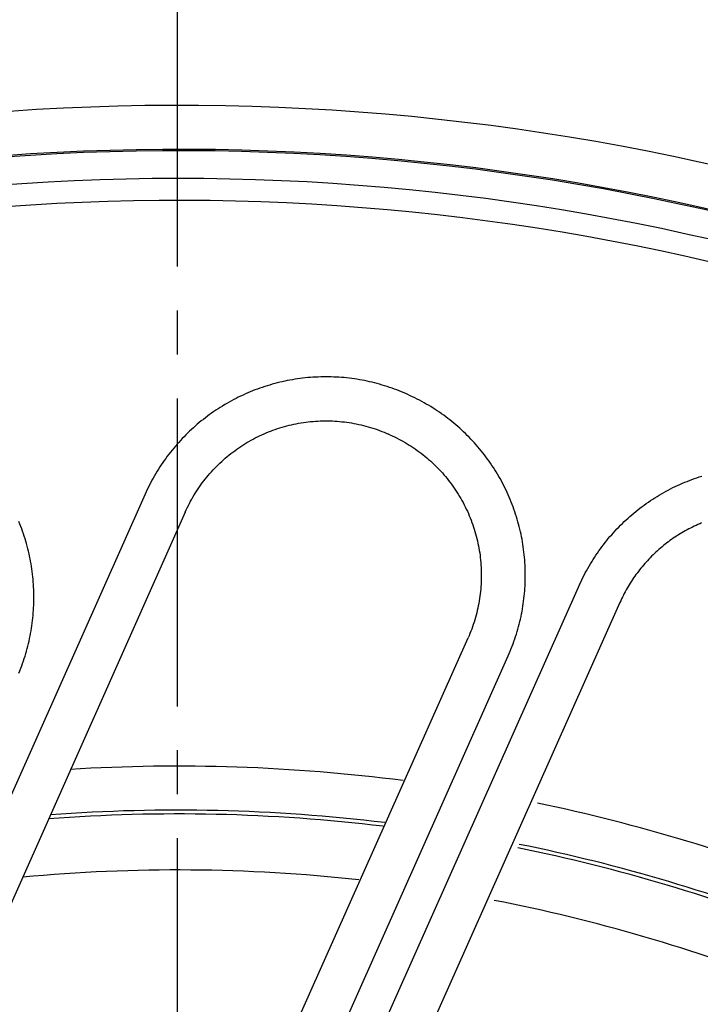
# Model space of a CAD drawing. Extents: x -436 to 2039, y 12 to 4474.
# Drawn here: x 612 to 628, y 2242 to 2264 of the extents above; entities that cross this region are included whole.
import ezdxf

# ---------------------------------------------------------------- set-up
doc = ezdxf.new("R2010")
doc.units = 0
doc.linetypes.add('EXLTYPE3', pattern=[10, 7, -1, 1, -1])
doc.layers.get('0').update_dxf_attribs({"linetype": 'CONTINUOUS'})
doc.layers.get('DEFPOINTS').update_dxf_attribs({"linetype": 'CONTINUOUS'})
doc.layers.add('本体', color=7, linetype='CONTINUOUS')
doc.styles.add('EXCADDIM1', font='monotxt', dxfattribs={"width": 0.84, "bigfont": 'extfont'})
doc.styles.get("Standard").update_dxf_attribs({"font": 'monotxt', "bigfont": 'extfont'})
doc.dimstyles.new('ISO-25', dxfattribs={"dimtxt": 2.5, "dimasz": 2.5, "dimexe": 1.25, "dimexo": 0.625, "dimtad": 1, "dimtxsty": 'STANDARD', "dimcen": 2.5, "dimazin": 3, "dimtfac": 1, "dimtmove": 0, "dimatfit": 3})

# ---------------------------------------------------------------- blocks, each defined once
blk = doc.blocks.new('EX_NORM')
at = {"color": 0, "linetype": 'CONTINUOUS'}
for q in [(-1, 0.16667), (-1, 0), (-1, -0.16667)]:
    blk.add_line((0, 0), q, dxfattribs=at)
blk = doc.blocks.new('*D21')
at = {"layer": 'DEFPOINTS', "color": 0}
for p in [(616, 2288.155), (493, 2207), (616, 2207)]:
    blk.add_point(p, dxfattribs=at)
at = {"layer": '本体', "color": 3, "linetype": 'CONTINUOUS'}
blk.add_line((523, 2288.155), (586, 2288.155), dxfattribs=at)
at = {"layer": '本体', "color": 3, "xscale": 30, "yscale": 30, "zscale": 30, "rotation": 180}
blk.add_blockref('EX_NORM', (493, 2288.155), dxfattribs=at)
at = {"layer": '本体', "color": 3, "xscale": 30, "yscale": 30, "zscale": 30}
blk.add_blockref('EX_NORM', (616, 2288.155), dxfattribs=at)
at = {"layer": '本体', "color": 2, "insert": (413, 2311.655), "char_height": 40, "attachment_point": 5, "style": 'EXCADDIM1'}
blk.add_mtext('123', dxfattribs=at)

msp = doc.modelspace()

# ---------------------------------------------------------------- linework, layer by layer
at = {"layer": '本体', "color": 6, "linetype": 'EXLTYPE3'}
msp.add_line((616, 2108.5), (616, 2305.5), dxfattribs=at)
at = {"layer": '本体', "color": 6, "linetype": 'CONTINUOUS', "flags": 128}
for points in [[(623.514, 2249.649), (623.538, 2249.703), (623.561, 2249.757), (623.583, 2249.812), (623.604, 2249.867), (623.625, 2249.922), (623.645, 2249.977), (623.664, 2250.033), (623.683, 2250.089), (623.701, 2250.145), (623.718, 2250.201), (623.734, 2250.258), (623.75, 2250.314), (623.765, 2250.371), (623.779, 2250.429), (623.792, 2250.486), (623.805, 2250.543), (623.817, 2250.601), (623.828, 2250.659), (623.838, 2250.717), (623.848, 2250.775), (623.857, 2250.833), (623.865, 2250.891), (623.872, 2250.95), (623.879, 2251.008), (623.884, 2251.067), (623.889, 2251.126), (623.894, 2251.184), (623.897, 2251.243), (623.9, 2251.302), (623.902, 2251.361), (623.903, 2251.42), (623.903, 2251.479), (623.903, 2251.538), (623.902, 2251.597), (623.9, 2251.655), (623.897, 2251.714), (623.894, 2251.773), (623.889, 2251.832), (623.884, 2251.891), (623.879, 2251.949), (623.872, 2252.008), (623.865, 2252.066), (623.857, 2252.125), (623.848, 2252.183), (623.838, 2252.241), (623.828, 2252.299), (623.817, 2252.357), (623.805, 2252.414), (623.792, 2252.472), (623.779, 2252.529), (623.765, 2252.587), (623.75, 2252.644), (623.734, 2252.7), (623.718, 2252.757), (623.701, 2252.813), (623.683, 2252.87), (623.665, 2252.925), (623.645, 2252.981), (623.625, 2253.037), (623.604, 2253.092), (623.583, 2253.147), (623.561, 2253.201), (623.538, 2253.255), (623.514, 2253.309), (623.49, 2253.363), (623.465, 2253.416), (623.439, 2253.469), (623.413, 2253.522), (623.386, 2253.574), (623.358, 2253.626), (623.33, 2253.678), (623.3, 2253.729), (623.271, 2253.78), (623.24, 2253.83), (623.209, 2253.88), (623.177, 2253.93), (623.145, 2253.979), (623.112, 2254.028), (623.078, 2254.076), (623.044, 2254.124), (623.009, 2254.172), (622.973, 2254.219), (622.937, 2254.265), (622.9, 2254.311), (622.863, 2254.357), (622.825, 2254.402), (622.786, 2254.446), (622.747, 2254.49), (622.708, 2254.534), (622.667, 2254.577), (622.626, 2254.619), (622.585, 2254.661), (622.543, 2254.702), (622.501, 2254.743), (622.458, 2254.784), (622.414, 2254.823), (622.37, 2254.862), (622.326, 2254.901), (622.281, 2254.939), (622.235, 2254.976), (622.189, 2255.013), (622.143, 2255.049), (622.096, 2255.085), (622.048, 2255.119), (622, 2255.154), (621.952, 2255.187), (621.903, 2255.22), (621.854, 2255.253), (621.805, 2255.285), (621.755, 2255.316), (621.704, 2255.346), (621.653, 2255.376), (621.602, 2255.405), (621.551, 2255.433), (621.499, 2255.461), (621.446, 2255.488), (621.394, 2255.515), (621.341, 2255.54), (621.288, 2255.565), (621.234, 2255.59), (621.201, 2255.604), (621.147, 2255.628), (621.092, 2255.651), (621.038, 2255.673), (620.983, 2255.695), (620.928, 2255.715), (620.873, 2255.735), (620.817, 2255.755), (620.761, 2255.773), (620.705, 2255.791), (620.649, 2255.808), (620.592, 2255.824), (620.535, 2255.84), (620.478, 2255.855), (620.421, 2255.869), (620.364, 2255.882), (620.306, 2255.895), (620.249, 2255.907), (620.191, 2255.918), (620.133, 2255.928), (620.075, 2255.938), (620.017, 2255.947), (619.958, 2255.955), (619.9, 2255.962), (619.841, 2255.969), (619.783, 2255.975), (619.724, 2255.98), (619.665, 2255.984), (619.606, 2255.987), (619.548, 2255.99), (619.489, 2255.992), (619.43, 2255.993), (619.371, 2255.993), (619.312, 2255.993), (619.253, 2255.992), (619.194, 2255.99), (619.135, 2255.987), (619.077, 2255.984), (619.018, 2255.98), (618.959, 2255.975), (618.901, 2255.969), (618.842, 2255.962), (618.784, 2255.955), (618.725, 2255.947), (618.667, 2255.938), (618.609, 2255.929), (618.551, 2255.918), (618.493, 2255.907), (618.435, 2255.895), (618.378, 2255.883), (618.32, 2255.869), (618.263, 2255.855), (618.206, 2255.84), (618.149, 2255.825), (618.093, 2255.808), (618.036, 2255.791), (617.98, 2255.773), (617.924, 2255.755), (617.869, 2255.735), (617.813, 2255.715), (617.758, 2255.695), (617.703, 2255.673), (617.649, 2255.651), (617.594, 2255.628), (617.54, 2255.604), (617.487, 2255.58), (617.433, 2255.555), (617.38, 2255.529), (617.328, 2255.503), (617.275, 2255.476), (617.223, 2255.448), (617.172, 2255.42), (617.121, 2255.391), (617.07, 2255.361), (617.019, 2255.33), (616.969, 2255.299), (616.92, 2255.267), (616.871, 2255.235), (616.822, 2255.202), (616.773, 2255.168), (616.726, 2255.134), (616.678, 2255.099), (616.631, 2255.063), (616.585, 2255.027), (616.539, 2254.991), (616.493, 2254.953), (616.448, 2254.915), (616.404, 2254.877), (616.36, 2254.837), (616.316, 2254.798), (616.273, 2254.758), (616.231, 2254.717), (616.189, 2254.675), (616.147, 2254.633), (616.106, 2254.591), (616.066, 2254.548), (616.027, 2254.504), (615.987, 2254.46), (615.949, 2254.416), (615.911, 2254.371), (615.874, 2254.325), (615.837, 2254.279), (615.801, 2254.233), (615.765, 2254.186), (615.73, 2254.138), (615.696, 2254.091), (615.662, 2254.042), (615.629, 2253.994), (615.597, 2253.944), (615.565, 2253.895), (615.534, 2253.845), (615.504, 2253.794), (615.474, 2253.744), (615.445, 2253.692), (615.416, 2253.641), (615.389, 2253.589), (615.361, 2253.537), (615.335, 2253.484), (615.309, 2253.431), (615.284, 2253.378), (615.26, 2253.324)], [(621.234, 2255.59), (621.234, 2255.589)], [(616.174, 2252.917), (616.196, 2252.967), (616.22, 2253.017), (616.244, 2253.066), (616.269, 2253.115), (616.295, 2253.164), (616.322, 2253.212), (616.349, 2253.26), (616.377, 2253.307), (616.406, 2253.354), (616.436, 2253.4), (616.466, 2253.446), (616.497, 2253.491), (616.529, 2253.536), (616.561, 2253.581), (616.594, 2253.625), (616.628, 2253.668), (616.663, 2253.711), (616.698, 2253.753), (616.734, 2253.795), (616.77, 2253.836), (616.807, 2253.876), (616.845, 2253.916), (616.883, 2253.956), (616.922, 2253.994), (616.962, 2254.033), (617.002, 2254.07), (617.043, 2254.107), (617.084, 2254.143), (617.126, 2254.179), (617.168, 2254.214), (617.211, 2254.248), (617.255, 2254.282), (617.299, 2254.314), (617.343, 2254.347), (617.388, 2254.378), (617.434, 2254.409), (617.48, 2254.439), (617.527, 2254.468), (617.573, 2254.497), (617.621, 2254.525), (617.669, 2254.552), (617.717, 2254.578), (617.766, 2254.604), (617.815, 2254.629), (617.864, 2254.653), (617.914, 2254.676), (617.964, 2254.698), (618.014, 2254.72), (618.065, 2254.741), (618.116, 2254.761), (618.168, 2254.78), (618.22, 2254.799), (618.272, 2254.817), (618.324, 2254.833), (618.377, 2254.849), (618.429, 2254.865), (618.482, 2254.879), (618.536, 2254.892), (618.589, 2254.905), (618.643, 2254.917), (618.697, 2254.928), (618.751, 2254.938), (618.805, 2254.947), (618.859, 2254.956), (618.914, 2254.964), (618.968, 2254.97), (619.023, 2254.976), (619.078, 2254.981), (619.132, 2254.985), (619.187, 2254.989), (619.242, 2254.991), (619.297, 2254.993), (619.352, 2254.993), (619.407, 2254.993), (619.462, 2254.992), (619.517, 2254.99), (619.572, 2254.988), (619.627, 2254.984), (619.681, 2254.98), (619.736, 2254.974), (619.791, 2254.968), (619.845, 2254.961), (619.899, 2254.953), (619.954, 2254.945), (620.008, 2254.935), (620.062, 2254.924), (620.116, 2254.913), (620.169, 2254.901), (620.223, 2254.888), (620.276, 2254.874), (620.329, 2254.86), (620.382, 2254.844), (620.434, 2254.828), (620.487, 2254.811), (620.539, 2254.793), (620.59, 2254.774), (620.642, 2254.754), (620.693, 2254.734), (620.743, 2254.713), (620.794, 2254.691)], [(620.827, 2254.676), (620.794, 2254.691)], [(620.827, 2254.676), (620.877, 2254.653), (620.927, 2254.63), (620.976, 2254.605), (621.025, 2254.58), (621.074, 2254.554), (621.122, 2254.528), (621.169, 2254.5), (621.217, 2254.472), (621.264, 2254.443), (621.31, 2254.414), (621.356, 2254.384), (621.401, 2254.353), (621.446, 2254.321), (621.491, 2254.288), (621.534, 2254.255), (621.578, 2254.221), (621.621, 2254.187), (621.663, 2254.152), (621.705, 2254.116), (621.746, 2254.08), (621.786, 2254.042), (621.826, 2254.005), (621.866, 2253.966), (621.904, 2253.927), (621.942, 2253.888), (621.98, 2253.848), (622.017, 2253.807), (622.053, 2253.766), (622.089, 2253.724), (622.123, 2253.681), (622.158, 2253.638), (622.191, 2253.595), (622.224, 2253.551), (622.256, 2253.506), (622.288, 2253.461), (622.319, 2253.416), (622.349, 2253.37), (622.378, 2253.323), (622.407, 2253.276), (622.435, 2253.229), (622.462, 2253.181), (622.488, 2253.133), (622.514, 2253.084), (622.538, 2253.035), (622.562, 2252.986), (622.586, 2252.936), (622.608, 2252.886), (622.63, 2252.835), (622.651, 2252.784), (622.671, 2252.733), (622.69, 2252.682), (622.709, 2252.63), (622.726, 2252.578), (622.743, 2252.526), (622.759, 2252.473), (622.774, 2252.42), (622.789, 2252.367), (622.802, 2252.314), (622.815, 2252.261), (622.827, 2252.207), (622.838, 2252.153), (622.848, 2252.099), (622.857, 2252.045), (622.866, 2251.991), (622.873, 2251.936), (622.88, 2251.882), (622.886, 2251.827), (622.891, 2251.772), (622.895, 2251.717), (622.898, 2251.662), (622.901, 2251.608), (622.903, 2251.553), (622.903, 2251.498), (622.903, 2251.443), (622.902, 2251.388), (622.9, 2251.333), (622.897, 2251.278), (622.894, 2251.223), (622.889, 2251.168), (622.884, 2251.114), (622.878, 2251.059), (622.871, 2251.005), (622.863, 2250.95), (622.854, 2250.896), (622.845, 2250.842), (622.834, 2250.788), (622.823, 2250.734), (622.811, 2250.68), (622.798, 2250.627), (622.784, 2250.574), (622.769, 2250.521), (622.754, 2250.468), (622.738, 2250.415), (622.72, 2250.363), (622.702, 2250.311), (622.684, 2250.259), (622.664, 2250.208), (622.644, 2250.157), (622.623, 2250.106), (622.601, 2250.056)], [(625.138, 2251.268), (625.163, 2251.322), (625.188, 2251.375), (625.213, 2251.428), (625.24, 2251.481), (625.267, 2251.533), (625.294, 2251.585), (625.323, 2251.636), (625.352, 2251.688), (625.382, 2251.738), (625.412, 2251.789), (625.443, 2251.839), (625.475, 2251.888), (625.507, 2251.938), (625.54, 2251.986), (625.574, 2252.035), (625.608, 2252.083), (625.643, 2252.13), (625.679, 2252.177), (625.715, 2252.223), (625.752, 2252.269), (625.789, 2252.315), (625.827, 2252.36), (625.866, 2252.404), (625.905, 2252.448), (625.944, 2252.492), (625.985, 2252.535), (626.025, 2252.577), (626.067, 2252.619), (626.109, 2252.661), (626.151, 2252.702), (626.194, 2252.742), (626.238, 2252.782), (626.282, 2252.821), (626.326, 2252.859), (626.371, 2252.897), (626.417, 2252.935), (626.463, 2252.971), (626.509, 2253.008), (626.556, 2253.043), (626.604, 2253.078), (626.652, 2253.112), (626.7, 2253.146), (626.749, 2253.179), (626.798, 2253.212), (626.847, 2253.243), (626.897, 2253.274), (626.948, 2253.305), (626.999, 2253.335), (627.05, 2253.364), (627.102, 2253.392), (627.153, 2253.42), (627.206, 2253.447), (627.258, 2253.474), (627.311, 2253.499), (627.365, 2253.524), (627.418, 2253.549), (627.472, 2253.572), (627.527, 2253.595), (627.581, 2253.617), (627.636, 2253.639), (627.691, 2253.659), (627.747, 2253.68), (627.802, 2253.699), (627.858, 2253.717), (627.914, 2253.735)], [(615.26, 2253.324), (608.331, 2237.76)], [(616.174, 2252.917), (609.244, 2237.354)], [(612.392, 2249.257), (612.414, 2249.311), (612.435, 2249.366), (612.456, 2249.421), (612.476, 2249.477), (612.495, 2249.532), (612.514, 2249.588), (612.532, 2249.644), (612.549, 2249.701), (612.565, 2249.757), (612.581, 2249.814), (612.596, 2249.871), (612.61, 2249.928), (612.623, 2249.985), (612.636, 2250.043), (612.648, 2250.101), (612.659, 2250.159), (612.669, 2250.216), (612.679, 2250.275), (612.687, 2250.333), (612.696, 2250.391), (612.703, 2250.45), (612.709, 2250.508), (612.715, 2250.567), (612.72, 2250.625), (612.724, 2250.684), (612.728, 2250.743), (612.731, 2250.802), (612.733, 2250.861), (612.734, 2250.92), (612.734, 2250.978), (612.734, 2251.037), (612.733, 2251.096), (612.731, 2251.155), (612.728, 2251.214), (612.725, 2251.273), (612.72, 2251.331), (612.715, 2251.39), (612.71, 2251.449), (612.703, 2251.507), (612.696, 2251.566), (612.688, 2251.624), (612.679, 2251.682), (612.669, 2251.741), (612.659, 2251.799), (612.648, 2251.856), (612.636, 2251.914), (612.623, 2251.972), (612.61, 2252.029), (612.596, 2252.086), (612.581, 2252.143), (612.565, 2252.2), (612.549, 2252.257), (612.532, 2252.313), (612.514, 2252.369), (612.495, 2252.425), (612.476, 2252.481), (612.456, 2252.536), (612.435, 2252.591), (612.414, 2252.646), (612.392, 2252.701)], [(627.909, 2252.672), (627.867, 2252.654), (627.825, 2252.635), (627.783, 2252.616), (627.742, 2252.597), (627.701, 2252.577), (627.66, 2252.556), (627.619, 2252.535), (627.579, 2252.514), (627.538, 2252.492), (627.499, 2252.469), (627.459, 2252.446), (627.42, 2252.422), (627.381, 2252.398), (627.342, 2252.373), (627.304, 2252.348), (627.266, 2252.322), (627.229, 2252.296), (627.191, 2252.269), (627.154, 2252.242), (627.118, 2252.215), (627.082, 2252.186), (627.046, 2252.158), (627.011, 2252.129), (626.976, 2252.099), (626.941, 2252.069), (626.907, 2252.039), (626.873, 2252.008), (626.839, 2251.976), (626.806, 2251.945), (626.774, 2251.913), (626.742, 2251.88), (626.71, 2251.847), (626.679, 2251.813), (626.648, 2251.78), (626.617, 2251.745), (626.587, 2251.711), (626.558, 2251.676), (626.529, 2251.64), (626.5, 2251.605), (626.472, 2251.568), (626.444, 2251.532), (626.417, 2251.495), (626.391, 2251.458), (626.364, 2251.42), (626.339, 2251.382), (626.314, 2251.344), (626.289, 2251.305), (626.265, 2251.266), (626.241, 2251.227), (626.218, 2251.188), (626.195, 2251.148), (626.173, 2251.108), (626.152, 2251.067), (626.131, 2251.027), (626.11, 2250.986), (626.09, 2250.945), (626.071, 2250.903), (626.052, 2250.862)], [(625.138, 2251.268), (618.705, 2236.82)], [(626.052, 2250.862), (619.619, 2236.413)], [(626.127, 2250.665), (626.127, 2250.665)], [(615.671, 2234.492), (622.601, 2250.056)], [(616.585, 2234.085), (623.514, 2249.649)]]:
    msp.add_lwpolyline(points, dxfattribs=at)
at = {"layer": '本体', "color": 6, "linetype": 'CONTINUOUS'}
for radius in [71, 69.939, 69.939]:
    msp.add_circle((616, 2207), radius, dxfattribs=at)
at = {"layer": '本体', "color": 2, "linetype": 'CONTINUOUS'}
for centre, radius, start, end in [((801.709, 3237.174), 1237.265, 269.851843, 269.851843), ((798.413, 2951.243), 988.405, 269.817736, 269.817736)]:
    msp.add_arc(centre, radius, start, end, dxfattribs=at)
at = {"layer": '本体', "color": 6, "linetype": 'CONTINUOUS'}
for radius, start, end in [(55.161, 19.5956, 340.4044), (54.162, 19.9726, 340.0274), (54.131, 19.9844, 340.0156), (53.5, 20.4455, 339.5559), (53, 21.2659, 338.7339), (40.14, 82.6633, 93.4916), (39.14, 83.0932, 94.2365), (40.14, 68.2334, 78.2428), (39.053, 83.1323, 94.3052), (39.053, 68.3122, 78.5845), (39.14, 68.3056, 78.556), (37.779, 83.736, 95.351), (37.779, 68.3961, 79.0162)]:
    msp.add_arc((616, 2207), radius, start, end, dxfattribs=at)

# ---------------------------------------------------------------- dimensions: what is measured, and where the dimension line sits
at = {"layer": '本体', "color": 3, "linetype": 'CONTINUOUS'}
dim = msp.add_linear_dim(base=(616, 2288.155), p1=(493, 2207), p2=(616, 2207), dimstyle='ISO-25', override={"dimtxt": 40, "dimasz": 30, "dimexe": 0, "dimexo": 0, "dimgap": 0, "dimtad": 1, "dimjust": 1, "dimtih": 0, "dimtoh": 0, "dimdec": 0, "dimzin": 0, "dimlunit": 2, "dimtxsty": 'EXCADDIM1', "dimblk1": 'EX_NORM', "dimblk2": 'EX_NORM', "dimsah": 1, "dimse1": 1, "dimse2": 1, "dimclrd": 3, "dimclre": 3, "dimclrt": 2, "dimtmove": 2}, dxfattribs=at)
dim.commit()
dim.dimension.update_dxf_attribs({"geometry": '*D21', "text_midpoint": (413, 2311.655), "dimtype": 160})

doc.saveas('drawing.dxf')
